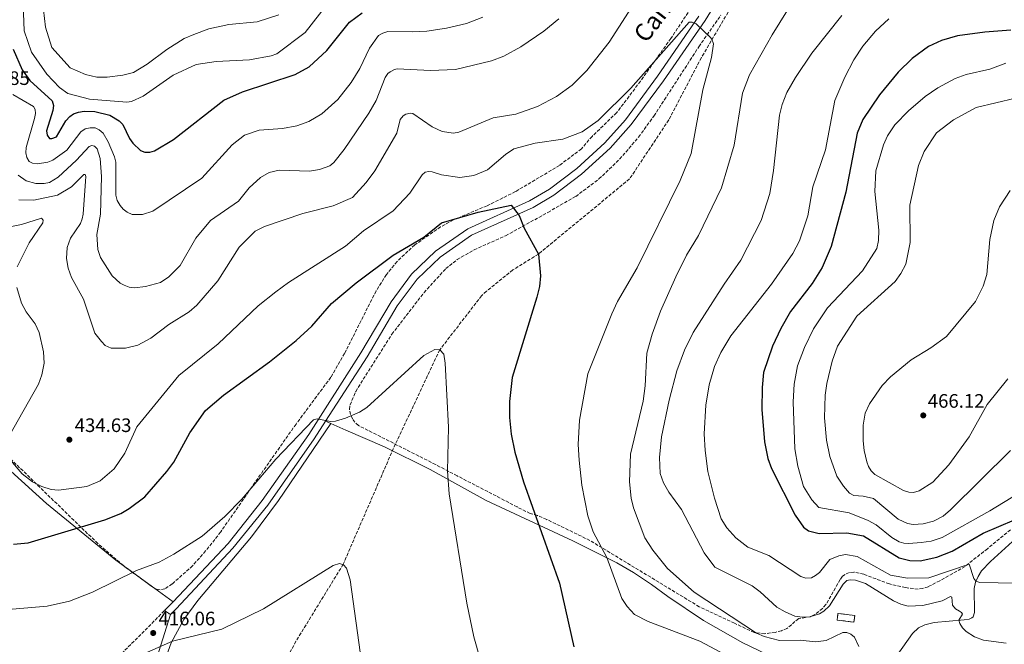
# Model space of a CAD drawing. Units: metres. Extents: x 604420 to 607887, y 4703768 to 4706133.
# Drawn here: x 604685 to 605191, y 4704704 to 4705025 of the extents above; entities that cross this region are included whole.
import ezdxf
from ezdxf.enums import TextEntityAlignment as Align

# ---------------------------------------------------------------- set-up
doc = ezdxf.new("R2010")
doc.units = ezdxf.units.M
doc.header["$MEASUREMENT"] = 0
doc.linetypes.add('DGN Style 3', pattern=[2.435890702152634, 1.739921930109024, -0.6959687720436097])
doc.linetypes.add('DGN Style 5', pattern=[1.217945351076317, 0.5219765790327072, -0.6959687720436097])
for name, color, linetype, lineweight in [('Barranco lineal', 142, 'DGN Style 3', 13), ('Camino', 7, 'DGN Style 3', 0), ('Cierre de vial', 7, 'DGN Style 5', 0), ('construcción   en ruinas', 1, 'Continuous', 0), ('contrucción  en ruinas', 1, 'DGN Style 3', 13), ('Cota de punto acotado terreno', 7, 'Continuous', 0), ('Curva de nivel directora', 30, 'Continuous', 30), ('Curva de nivel intermedia', 30, 'Continuous', 0), ('Línea de cambio de uso (parcela vista)', 92, 'Continuous', 0), ('Línea de pista sin pavimentar', 7, 'Continuous', 0), ('Margen derecho', 7, 'Continuous', 0), ('Pista sin pavimentar', 9, 'Continuous', 0), ('Punto acotado terreno (símbolo)', 7, 'Continuous', 0), ('Zona arbolada', 92, 'DGN Style 3', 0)]:
    doc.layers.add(name, color=color, linetype=linetype, lineweight=lineweight)
doc.styles.add('Style-Arial', font='arial.ttf')

# ---------------------------------------------------------------- blocks, each defined once
blk = doc.blocks.new('5PATER')
at = {"layer": 'Punto acotado terreno (símbolo)', "linetype": 'Continuous', "lineweight": 0}
h = blk.add_hatch(color=51, dxfattribs=at)
edge = h.paths.add_edge_path()
edge.add_ellipse((0, 0), major_axis=(-0.1095731443231308, -0.1110710700762829), ratio=0.9994222409660317, start_angle=0, end_angle=360)

msp = doc.modelspace()

# ---------------------------------------------------------------- linework, layer by layer
at = {"layer": 'Barranco lineal', "color": 142, "linetype": 'DGN Style 3', "lineweight": 13}
msp.add_polyline3d([(605194.5300000003, 4705294.779999999, 445), (605189.6600000003, 4705280.350000001, 442.75), (605173.25, 4705210.15, 440), (605163.5300000003, 4705176.92, 436.6300000000047), (605152.5499999998, 4705151.140000001, 436.179999999993), (605123.3899999997, 4705118.039999999, 435), (605070.4000000004, 4705060.82, 430.9499999999971), (605053.8200000003, 4705037.52, 430.0500000000029), (605035.1799999997, 4705005.869999999, 428.0299999999989), (605018.4100000003, 4704973.810000001, 425.7799999999989), (604998.2400000002, 4704943.5, 424.8800000000047), (604951.3499999996, 4704904.83, 425), (604938.2400000002, 4704896.720000001, 422.75), (604924.6299999999, 4704885.720000001, 420.2799999999989), (604922.1600000003, 4704883.460000001, 420.0500000000029), (604900.5999999996, 4704855.609999999, 420), (604876.7699999996, 4704804.92, 416.8500000000058), (604850.9800000006, 4704745.42, 415), (604826.7100000001, 4704705.880000001, 412.8600000000006), (604820.3300000001, 4704693.939999999, 412.5299999999988)], dxfattribs=at)
at = {"layer": 'Camino', "color": 7, "linetype": 'DGN Style 3', "lineweight": 0}
msp.add_polyline3d([(604565.3899999994, 4704547.330000001, 410.3999999999942), (604584.9099999992, 4704554.470000003, 410.6399999999995), (604598.4499999977, 4704562.17, 410.5800000000017), (604610.3500000001, 4704570.940000001, 411), (604628.1900000012, 4704587.310000001, 411.3500000000058), (604657.5199999991, 4704617.810000001, 412.4700000000012), (604667.7800000008, 4704628.190000001, 412.4199999999984), (604674.8099999982, 4704635.290000002, 412.3800000000047), (604730.1999999982, 4704692.600000001, 414.8699999999953), (604759.1799999997, 4704721.730000001, 416.270000000004)], dxfattribs=at)
at = {"layer": 'Cierre de vial', "color": 7, "linetype": 'DGN Style 5', "lineweight": 0, "extrusion": (-0.002232942691492001, 0.001599269765854713, 0.9999962281444629), "elevation": 6589.995058344687, "flags": 128}
msp.add_lwpolyline([(604758.6018278735, 4704717.207366401), (604761.5618428251, 4704715.087363688)], dxfattribs=at)
at = {"layer": 'construcción   en ruinas', "color": 1, "linetype": 'Continuous', "lineweight": 0, "elevation": 438.7700000000041, "flags": 128}
msp.add_lwpolyline([(605114, 4704719.08), (605113.5599999996, 4704715.66), (605104.9400000004, 4704716.789999999), (605105.3899999997, 4704720.210000001), (605114, 4704719.08)], close=True, dxfattribs=at)
at = {"layer": 'contrucción  en ruinas', "color": 1, "linetype": 'DGN Style 3', "lineweight": 13, "elevation": 438.7700000000041, "flags": 128}
msp.add_lwpolyline([(605113.5599999996, 4704715.66), (605104.9400000004, 4704716.789999999), (605105.3899999997, 4704720.210000001), (605114, 4704719.08), (605113.5599999996, 4704715.66)], dxfattribs=at)
at = {"layer": 'Curva de nivel directora', "color": 30, "linetype": 'Continuous', "lineweight": 30, "flags": 128}
for points, elevation in [([(604681.2399999988, 4705010.08), (604685.85, 4704999.53), (604689.8199999997, 4704994.119999999), (604701.38, 4704983.67), (604702.0300000005, 4704981.26), (604701.7199999997, 4704978.62), (604698.4999999988, 4704968.210000001), (604698.7899999995, 4704966.029999999), (604699.9999999988, 4704964.230000001), (604701.1499999998, 4704964.199999999), (604703.6599999999, 4704965.03), (604708.4599999988, 4704973.250000001), (604710.3799999988, 4704975.480000002), (604712.3899999983, 4704976.95), (604714.9400000009, 4704977.86), (604717.7899999986, 4704978.230000001), (604723.3099999994, 4704978.170000001), (604731.0599999988, 4704976.190000001), (604735.7799999994, 4704973.360000002), (604737.7399999998, 4704971.4), (604741.05, 4704964.180000001), (604742.8400000005, 4704961.82), (604746.7799999989, 4704958.020000001), (604749.0399999986, 4704957.29), (604751.5399999997, 4704957.300000001), (604753.9899999995, 4704957.960000004), (604763.7100000003, 4704963.710000002), (604789.6200000005, 4704983.960000002), (604799.2499999997, 4704988.27), (604826.2799999998, 4704997.140000001), (604833.5099999983, 4705001.039999999), (604842.639999999, 4705009.550000001), (604854.1599999992, 4705024.000000001), (604860.8099999988, 4705028.810000001)], 450), ([(605194.3499999992, 4705019.910000001), (605180.9099999992, 4705018.940000001), (605166.7999999984, 4705017.029999999), (605158.6899999991, 4705014.7), (605151.9000000008, 4705011.490000002), (605143.51, 4705005.300000002), (605136.3699999986, 4704998.350000001), (605126.7599999995, 4704986.640000002), (605118.1399999985, 4704973.930000001), (605115.1999999993, 4704967.070000002), (605109.3799999988, 4704936.640000002), (605101.9699999992, 4704908.779999999), (605097.2199999995, 4704897.920000001), (605092.1700000003, 4704889.710000002), (605081.0099999999, 4704875.280000002), (605075.9999999986, 4704866.600000001), (605071.7400000006, 4704857.480000001), (605067.1600000008, 4704843.930000001), (605066.3799999984, 4704836.350000001), (605066.230000001, 4704825.01), (605067.619999999, 4704808.279999999), (605069.3800000002, 4704799.75), (605071.1500000005, 4704794.689999999), (605083.4399999996, 4704770.67), (605087.7199999999, 4704764.449999999), (605090.1600000008, 4704762.630000004), (605095.6599999992, 4704761.28), (605109.8999999996, 4704761.53), (605118.4899999994, 4704760.130000001), (605136.7799999999, 4704748.689999999), (605142.379999999, 4704747.359999999), (605147.6499999996, 4704747.140000001), (605156.2599999995, 4704749.160000001), (605164.1399999985, 4704752.150000001), (605180.0199999994, 4704761.41), (605196.1799999998, 4704768.310000002)], 450), ([(604681.5099999993, 4704755.720000002), (604689.0700000009, 4704756.420000001), (604728.4300000002, 4704768.320000002), (604736.5999999997, 4704771.54), (604740.9099999992, 4704774.080000001), (604748.9299999991, 4704780.060000001), (604760.3699999988, 4704793.04), (604763.9000000004, 4704797.980000001), (604772.0599999987, 4704813), (604780.2399999994, 4704824.380000002), (604789.3900000004, 4704832.400000001), (604813.1399999991, 4704849.480000001), (604826.7899999993, 4704860.430000001), (604834.9099999998, 4704867.869999999), (604844.9700000003, 4704879.53), (604857.5900000001, 4704890.050000001), (604876.6099999994, 4704904.220000003), (604892.3899999997, 4704913.480000001), (604901.5299999993, 4704920.880000001), (604920.3099999994, 4704926.350000001), (604937.3100000002, 4704930.000000001), (604941.4699999997, 4704924.75), (604944.1099999995, 4704918.109999999), (604951.3499999993, 4704904.83), (604952.469999999, 4704893.75), (604951.9599999995, 4704888.170000002), (604950.5099999988, 4704882.730000001), (604937.8499999989, 4704841.460000001), (604936.5199999989, 4704829.090000001), (604936.53, 4704820.939999999), (604937.3899999984, 4704812.230000001), (604939.19, 4704802.990000002), (604943.7499999997, 4704787.860000002), (604962.2900000005, 4704735.710000002), (604969.6599999999, 4704702.930000001)], 425)]:
    msp.add_lwpolyline(points, dxfattribs=dict(at, elevation=elevation))
at = {"layer": 'Curva de nivel intermedia', "color": 30, "linetype": 'Continuous', "lineweight": 0, "flags": 128}
for points, elevation in [([(604685.9999999999, 4705046.63), (604686.9200000007, 4705019.640000001), (604690.7300000016, 4705008.649999999), (604698.670000001, 4704997.26), (604705.0999999995, 4704990.42), (604709.3399999995, 4704987.310000001), (604720.5900000014, 4704984.55), (604739.7300000013, 4704982.890000001), (604742.2200000013, 4704983.189999999), (604748.1900000015, 4704985.949999999), (604763.640000001, 4704996.779999998), (604775.320000002, 4705002.230000001), (604785.5900000005, 4705003.759999999), (604802.8700000007, 4705004.710000002), (604813.9500000004, 4705006.679999999), (604816.8099999992, 4705007.74), (604831.3500000014, 4705018.739999999), (604843.1599999998, 4705033.710000001)], 455), ([(604684.2699999998, 4704932.679999999), (604691.9499999998, 4704932.640000001), (604704.1300000015, 4704935.109999998), (604711.3700000013, 4704939.48), (604717.6299999999, 4704945.83), (604718.2600000001, 4704945.789999997), (604718.6400000001, 4704944.699999999), (604718.5400000018, 4704942.279999998), (604717.2200000008, 4704925.34), (604716.7800000004, 4704922.880000002), (604715.900000002, 4704920.529999998), (604710.77, 4704913.08), (604708.9800000018, 4704908.289999999), (604708.7800000008, 4704902.600000001), (604709.6600000013, 4704897.57), (604711.3400000001, 4704892.859999998), (604717.4700000011, 4704881.609999998), (604723.2699999993, 4704864.269999999), (604726.7600000005, 4704859.840000001), (604728.6000000001, 4704857.930000001), (604731.7600000006, 4704856.470000001), (604739.0800000008, 4704856.56), (604745.4700000013, 4704857.980000001), (604752.0000000002, 4704861.720000001), (604761.3400000011, 4704868.58), (604771.8500000008, 4704875.23), (604775.7800000003, 4704878.529999998), (604786.5800000007, 4704891.079999999), (604797.4800000016, 4704908.449999999), (604805.6800000003, 4704916.609999999), (604810.5799999998, 4704919.01), (604830.1700000011, 4704925.749999999), (604845.8300000008, 4704929.679999999), (604855.7200000016, 4704933.999999999), (604862.8099999992, 4704941.639999999), (604867.2599999995, 4704947.660000001), (604878.5800000008, 4704966.99), (604880.3300000009, 4704973.949999998), (604881.8600000021, 4704975.939999998), (604883.1200000005, 4704976.800000001), (604885.6600000019, 4704977.319999999), (604886.7999999995, 4704977.029999998), (604896.7999999997, 4704970.189999999), (604901.9500000018, 4704967.909999999), (604907.79, 4704967.06), (604910.4200000009, 4704967.439999999), (604928.070000002, 4704974.949999998), (604939.7199999996, 4704976.83), (604950.9200000003, 4704980.649999999), (604960.6000000007, 4704985.8), (604968.6800000009, 4704991.680000001), (604976.2400000002, 4704999.26), (604987.7600000004, 4705013.829999999), (605004.1700000011, 4705039.490000002)], 435.0000000000001), ([(604696.4, 4705034.84), (604697.9000000021, 4705021.470000001), (604701.2200000014, 4705011.039999999), (604710.5300000008, 4705000.61), (604718.4099999999, 4704997.13), (604724.3300000009, 4704995.829999999), (604729.55, 4704995.750000001), (604737.7300000008, 4704996.800000001), (604743.2100000015, 4704998.189999999), (604750.1699999997, 4705002.4), (604760.2500000002, 4705010.029999999), (604769.3000000005, 4705015.599999999), (604774.1100000006, 4705017.779999998), (604781.9300000014, 4705020.55), (604792.1700000009, 4705022.91), (604806.7100000007, 4705024.199999998), (604817.8799999999, 4705027.869999998)], 460.0000000000001), ([(604681.1500000017, 4704986.850000001), (604691.6900000006, 4704980.67), (604692.5399999999, 4704979.199999999), (604692.7200000009, 4704977.02), (604692.3000000007, 4704974.560000001), (604688.0000000002, 4704959.539999999), (604687.740000001, 4704956.880000001), (604688.2500000006, 4704954.440000001), (604689.6000000006, 4704952.390000001), (604691.2900000004, 4704951.579999999), (604693.8899999999, 4704951.25), (604699.0399999998, 4704952.050000001), (604701.76, 4704953.119999999), (604708.8900000004, 4704958.269999999), (604716.0300000017, 4704967.640000001), (604718.3499999995, 4704969.140000001), (604720.8700000008, 4704969.8), (604723.4000000011, 4704969.699999999), (604725.4999999999, 4704968.720000001), (604727.5100000015, 4704966.999999999), (604730.1800000004, 4704962.470000001), (604733.4100000003, 4704954.789999999), (604734.0600000008, 4704952.16), (604734.0200000004, 4704935.099999999), (604734.8400000007, 4704932.399999999), (604736.230000001, 4704929.769999998), (604737.8700000016, 4704927.890000001), (604739.9500000003, 4704926.310000001), (604742.5300000019, 4704925.239999999), (604747.730000001, 4704925.269999999), (604753.1300000012, 4704926.939999999), (604778.390000001, 4704943.82), (604793.8600000007, 4704960.980000001), (604800.1799999995, 4704965.929999999), (604807.8100000004, 4704968.460000001), (604819.7700000008, 4704969.460000001), (604827.1600000004, 4704970.759999999), (604833.3899999998, 4704972.909999999), (604840.0900000009, 4704976.869999998), (604848.2699999994, 4704984.32), (604855.1500000015, 4704992.99), (604859.49, 4705000.17), (604864.5300000004, 4705010.710000001), (604869.1100000002, 4705017.189999999), (604871.3800000012, 4705018.46), (604873.8900000014, 4705019.289999999), (604886.4700000009, 4705018.99), (604893.97, 4705019.460000002), (604904.0999999997, 4705020.939999999), (604914.4000000019, 4705023.279999999), (604922.7600000014, 4705026.539999999)], 445), ([(605079.4400000008, 4705030.210000001), (605071.4900000002, 4705017.51), (605059.9400000012, 4704996.899999999), (605056.3300000012, 4704987.599999999), (605052.0300000008, 4704960.88), (605045.550000001, 4704938.900000001), (605033.6100000006, 4704914.359999998), (605027.5800000001, 4704904.27), (605021.980000001, 4704893.100000001), (605014.1600000003, 4704875.470000001), (605009.900000002, 4704863.67)], 435.0000000000001), ([(605107.4499999998, 4705027.449999998), (605091.9199999998, 4705008.100000001), (605083.5700000013, 4704995.659999999), (605079.1799999992, 4704987.95), (605076.6600000003, 4704981.720000001), (605075.3200000013, 4704976.3), (605072.2500000002, 4704947.819999999), (605070.3000000011, 4704936.069999999), (605065.8799999999, 4704922.119999999), (605055.5100000009, 4704901.71), (605046.8400000007, 4704889.45), (605030.9100000005, 4704864.470000001), (605026.4900000016, 4704855.490000002), (605022.5199999998, 4704844.869999999), (605018.5099999999, 4704829.849999999), (605014.7300000001, 4704810.939999999), (605013.5499999999, 4704800.310000001), (605014.0199999993, 4704792.15), (605015.7500000015, 4704787.329999999), (605018.3399999999, 4704782.57), (605024.9600000004, 4704773.509999999), (605036.6600000017, 4704751.369999999), (605042.0400000017, 4704743.949999998), (605061.3300000014, 4704734.3), (605065.3700000005, 4704731.349999999), (605073.890000001, 4704723.460000001), (605078.2500000016, 4704720.92), (605083.2699999998, 4704718.720000001), (605087.140000001, 4704718.17), (605090.9100000019, 4704718.49), (605095.8800000006, 4704719.970000001), (605098.2000000007, 4704721.3), (605100.9900000002, 4704724.149999999), (605107.9800000018, 4704735.24), (605109.8799999994, 4704737.029999998), (605111.650000002, 4704737.429999999), (605114.37, 4704737.220000001), (605119.5199999998, 4704735.49), (605133.8699999996, 4704726.680000001), (605137.6400000004, 4704724.889999999)], 440), ([(604679.9700000016, 4704799.01), (604685.8700000001, 4704791.830000001), (604691.2200000011, 4704787.789999999), (604696.0100000012, 4704785.34), (604700.8000000011, 4704783.810000001), (604704.6500000001, 4704783.529999999), (604719.2200000013, 4704785.4), (604726.0800000011, 4704788.349999998), (604733.2900000017, 4704794.400000001), (604738.7900000003, 4704802.510000001), (604744.860000001, 4704816.02), (604766.4599999996, 4704842.5), (604786.6900000002, 4704858.649999999), (604807.2899999997, 4704878.259999998), (604816.3100000008, 4704885.399999999), (604822.8900000012, 4704890.21), (604852.1299999995, 4704908.970000001), (604861.4600000015, 4704916.819999999), (604876.7300000022, 4704927.01), (604885.3300000011, 4704936.099999998), (604891.5700000017, 4704945.52), (604893.1299999995, 4704946.95), (604895.0800000008, 4704947.24), (604896.820000002, 4704947.06), (604901.5800000008, 4704945.59), (604910.9500000007, 4704944.259999999), (604918.1800000014, 4704945.220000001), (604925.2699999993, 4704948.180000001), (604934.3600000018, 4704955.96), (604938.7899999998, 4704958.970000001), (604949.76, 4704961.77), (604963.8600000018, 4704963.92), (604973.9200000003, 4704967.719999999), (604982.0800000008, 4704973.550000001), (604998.8899999993, 4704990.189999999), (605028.9600000015, 4705024.029999998), (605030.3400000005, 4705024.07), (605032.4999999999, 4705023.100000001), (605039.6600000013, 4705016.319999998), (605040.5100000006, 4705015.269999999), (605041.4200000004, 4705012.82), (605040.3300000018, 4705005.829999999), (605035.9900000012, 4704989.230000001), (605029.9400000004, 4704956.57), (605024.3000000011, 4704942.67), (605002.2100000008, 4704897.81), (604992.0800000011, 4704880.539999999), (604989.0999999993, 4704874.060000001), (604976.7200000008, 4704843.220000001), (604972.4800000007, 4704819.470000001), (604971.8900000006, 4704806.989999999), (604972.2599999994, 4704798.890000001), (604973.7000000011, 4704786.130000001), (604976.7099999996, 4704770.300000002), (604979.5100000004, 4704762.179999999), (604986.4600000017, 4704748.890000001), (604994.2600000004, 4704727.92), (604996.9400000003, 4704723.689999999), (605000.7900000014, 4704719.59), (605007.8700000005, 4704716.02), (605034.3600000016, 4704705.91), (605047.640000001, 4704698.939999999)], 430), ([(604767.2000000017, 4704898.999999999), (604775.2800000019, 4704913.009999999), (604782.7500000017, 4704922.109999998), (604797.1300000007, 4704932.119999999), (604802.6600000006, 4704938.960000002), (604808.4299999997, 4704944.140000001), (604812.9900000015, 4704946.8), (604818.0900000001, 4704947.92), (604833.6700000014, 4704947.539999999), (604838.8300000003, 4704948.239999999), (604844.0400000005, 4704950.189999999), (604846.1600000017, 4704951.999999999), (604851.4400000012, 4704958.57), (604864.1600000015, 4704977.21), (604867.8600000008, 4704983.739999998), (604872.5999999995, 4704995.580000001), (604874.020000001, 4704997.599999999), (604875.1600000008, 4704998.539999999), (604877.4000000005, 4704999.779999998), (604878.6900000002, 4705000.029999998), (604895.9500000003, 4704999.119999999), (604908.8000000004, 4704999.699999998), (604927.1900000015, 4705004.189999999), (604933.6500000011, 4705006.56), (604942.4100000008, 4705011.34), (604954.1600000011, 4705019.37), (604961.8300000001, 4705025.710000001)], 440), ([(605131.5200000005, 4705025.829999999), (605124.7400000012, 4705019.449999998), (605118.1400000007, 4705011.73), (605113.5300000019, 4705004.689999999), (605108.9500000018, 4704995.829999999), (605103.8600000001, 4704983.859999999), (605099.0099999999, 4704958.359999998), (605092.4299999995, 4704939.390000001), (605089.8800000013, 4704924.569999999), (605085.6500000001, 4704911.659999998), (605082.1900000002, 4704905.190000001), (605071.2199999997, 4704889.32), (605050.2699999994, 4704862.8), (605045.0900000005, 4704854.220000002), (605041.8800000009, 4704847.050000001), (605039.1500000017, 4704837.71), (605037.510000001, 4704827.180000001), (605036.5700000002, 4704812.41), (605037.0500000005, 4704803.9), (605038.5200000014, 4704793.179999999), (605041.8200000004, 4704779.4), (605045.4000000012, 4704768.859999999), (605048.3099999992, 4704764.11), (605052.9100000014, 4704759), (605058.9700000011, 4704754.239999999), (605069.8800000009, 4704749.949999998), (605086.2100000011, 4704739.149999999), (605088.88, 4704738.31), (605091.760000001, 4704738.510000001), (605093.9100000013, 4704739.61), (605095.8200000002, 4704741.239999999), (605101.2699999996, 4704747.889999999), (605105.8899999997, 4704749.829999999), (605109.2500000015, 4704750.439999999), (605115.2700000008, 4704749.460000001), (605132.4500000003, 4704739.789999999), (605141.1299999995, 4704738.210000001), (605152.1700000013, 4704738.49), (605172.810000001, 4704745.429999998), (605175.2100000016, 4704738.180000001), (605176.2300000008, 4704736.829999999), (605178.39, 4704735.980000001), (605197.2200000014, 4704735.73)], 445), ([(605191.6300000013, 4705002.99), (605183.550000001, 4704999.869999998), (605171.3499999992, 4704997.159999999), (605165.6100000015, 4704995.02), (605156.7600000001, 4704990.359999999), (605150.2300000011, 4704985.789999999), (605141.6200000013, 4704978.449999998), (605134.69, 4704971.28), (605130.85, 4704965.560000001)], 455), ([(605206.7000000008, 4704987.34), (605176.4200000009, 4704980.189999999), (605164.7700000011, 4704973.869999998), (605156.0800000007, 4704967.199999998), (605149.6800000013, 4704957.63), (605146.74, 4704950.430000001), (605142.35, 4704929.949999999), (605142.4500000007, 4704910.81), (605140.3600000007, 4704899.75), (605137.7900000003, 4704894.84), (605134.7500000005, 4704890.730000001), (605115.1299999999, 4704872.869999999), (605105.1100000018, 4704857.59), (605102.3800000005, 4704849.84), (605099.5799999997, 4704838.310000001), (605098.7200000016, 4704832.29), (605098.4900000013, 4704820.689999999), (605099.5300000006, 4704809.17), (605101.2300000016, 4704800.789999999), (605104.8400000014, 4704790.74), (605108.25, 4704785.539999999), (605111.280000001, 4704781.989999999), (605113.4800000003, 4704780.8), (605118.3500000008, 4704780.480000001), (605123.6500000004, 4704779.15), (605136.3399999996, 4704768.649999999), (605141.1200000006, 4704766.380000001), (605144.1300000014, 4704765.819999999), (605149.2600000012, 4704766.189999999), (605154.4400000002, 4704767.619999999), (605159.4300000012, 4704770.189999999), (605163.3300000017, 4704773.399999999), (605194.1600000014, 4704803.930000001)], 460.0000000000001), ([(604683.8400000005, 4704945.37), (604687.9199999998, 4704942.459999999), (604692.890000001, 4704941.09), (604697.2699999996, 4704941.050000002), (604699.9000000004, 4704941.639999999), (604704.4300000012, 4704944.310000001), (604713.8900000004, 4704953.180000001), (604720.3099999998, 4704960.220000001), (604721.670000001, 4704960.720000001), (604723.1799999997, 4704960.249999999), (604724.4900000019, 4704959.02), (604726.0099999995, 4704953.91), (604726.7000000002, 4704944.750000001), (604726.2400000021, 4704925.439999999), (604724.3100000008, 4704914.849999999), (604724.8300000017, 4704907.26), (604726.1600000014, 4704903.149999999), (604732.2600000014, 4704893.659999998), (604736.230000001, 4704889.98), (604738.4300000004, 4704888.810000001), (604740.9800000007, 4704887.900000001), (604743.7300000022, 4704887.560000001), (604749.4100000019, 4704888.24), (604756.9700000013, 4704890.310000001), (604761.2900000018, 4704893.109999998), (604767.2000000017, 4704898.999999999)], 440), ([(605130.85, 4704965.560000001), (605128.7900000013, 4704961.019999999), (605124.8500000007, 4704947.609999999), (605124.3800000013, 4704937.06), (605126.3600000017, 4704917.079999999), (605126.2099999997, 4704911.819999999), (605125.3, 4704907.650000001), (605118.02, 4704896.31), (605100.0600000003, 4704877.17), (605092.8400000007, 4704866.470000001), (605088.12, 4704856.859999998), (605084.5500000004, 4704847.350000001), (605082.7900000013, 4704837.949999999), (605082.2700000005, 4704828.999999999), (605083.2899999998, 4704804.800000002), (605084.7300000016, 4704795.829999999), (605087.6900000009, 4704785.439999998), (605091.9199999998, 4704778.539999999), (605095.6100000001, 4704774.62), (605111.1, 4704771.949999998), (605120.9800000016, 4704767.9), (605125.0300000019, 4704765.719999999), (605133.0400000004, 4704759.15), (605136.9100000019, 4704756.96), (605139.3000000012, 4704756.24), (605141.8499999993, 4704756.07), (605148.2100000007, 4704756.609999998), (605153.3700000016, 4704757.34), (605158.9599999996, 4704759.119999999), (605183.5399999999, 4704772.869999999), (605198.3600000015, 4704781.949999999)], 455), ([(605192.6600000017, 4704840.73), (605182.1400000006, 4704827.529999998), (605172.8300000011, 4704810.939999999), (605162.3300000002, 4704796.489999998), (605154.1900000019, 4704787.600000001), (605147.1800000002, 4704783.179999998), (605144.29, 4704782.389999999), (605141.7900000013, 4704782.559999999), (605139.1200000001, 4704783.289999999), (605124.3600000013, 4704791.640000001), (605122.4500000002, 4704793.529999999), (605121.1300000014, 4704795.65), (605120.2500000007, 4704798.039999999), (605118.78, 4704803.95), (605118.3100000005, 4704808.92), (605118.4200000003, 4704816.869999999), (605119.4200000014, 4704823.13), (605121.6600000011, 4704827.909999998), (605128.1699999999, 4704837.319999998), (605132.3400000008, 4704841.720000001), (605143.0899999999, 4704850.550000001), (605153.0900000001, 4704856.600000001), (605161.1400000011, 4704862.55), (605176.1200000013, 4704880.399999999), (605180.0100000005, 4704888.359999999), (605181.9999999999, 4704894.430000001), (605183.4600000016, 4704912.289999999), (605185.6100000018, 4704922.07), (605188.3600000012, 4704929.16), (605193.890000001, 4704937.52)], 465.0000000000001), ([(604674.6699999997, 4704917.890000001), (604685.5400000016, 4704920.039999999), (604695.7899999998, 4704923.25), (604696.7000000018, 4704922.359999998), (604696.5099999995, 4704920.970000001), (604689.4900000012, 4704910.609999998)], 430), ([(604689.4900000012, 4704910.609999998), (604683.4200000004, 4704898.319999999)], 430), ([(604683.1299999999, 4704887.600000001), (604685.6500000011, 4704879.650000001), (604688.0000000002, 4704875.23), (604692.530000001, 4704869.019999998), (604694.7200000014, 4704864.519999999), (604696.8499999993, 4704854.579999999), (604697.1700000013, 4704848.779999998), (604695.9700000009, 4704842.75), (604694.2699999999, 4704837.980000001), (604678.9099999998, 4704810.800000001)], 430), ([(605009.900000002, 4704863.67), (605007.1500000006, 4704854.009999999), (605006.3200000013, 4704837.07), (605005.2900000009, 4704829.319999999), (604998.7300000007, 4704802.060000001), (604998.2400000012, 4704787.760000001), (604999.0599999992, 4704779.49), (605000.2599999995, 4704774.45), (605006.1200000001, 4704758.970000002), (605010.2199999995, 4704752.689999999), (605017.7600000009, 4704743.31), (605031.4500000015, 4704731.119999998), (605063.5599999998, 4704710.07), (605067.4700000014, 4704708.230000001), (605075.29, 4704706.189999999), (605085.980000001, 4704706.489999999), (605093.7599999993, 4704705.51), (605099.2600000001, 4704706.300000002), (605107.9500000007, 4704710.42), (605109.9100000008, 4704710.42), (605111.9500000015, 4704709.560000001), (605113.8200000002, 4704707.899999999), (605116.0500000009, 4704703.239999999)], 435.0000000000001), ([(604668.6300000001, 4704721.38), (604698.7400000002, 4704723.98), (604710.3299999997, 4704726.439999999), (604722.0100000007, 4704731.179999999), (604744.670000001, 4704742.27), (604756.4200000013, 4704746.550000001), (604763.9299999994, 4704750.619999998), (604778.4100000011, 4704759.84), (604790.1300000001, 4704769.960000002), (604798.8400000007, 4704778.939999999), (604816.3399999999, 4704799.399999999), (604835.7200000011, 4704819.609999999), (604837.5400000005, 4704820.24), (604844.5000000009, 4704818.829999999), (604846.990000001, 4704819.010000001), (604852.1699999998, 4704820.439999999), (604859.4400000009, 4704823.539999999), (604863.0599999996, 4704825.949999998), (604892.4299999999, 4704852.75), (604898.1000000006, 4704855.789999999), (604900.5999999995, 4704855.609999999), (604902.780000001, 4704853.400000001), (604903.4900000019, 4704848.73), (604905.070000002, 4704815.84), (604904.6500000019, 4704793.34), (604905.4400000009, 4704781.67), (604914.5300000013, 4704725.400000001), (604918.1600000013, 4704708.119999998), (604921.3399999997, 4704696.739999999)], 420.0000000000001), ([(604739.9700000006, 4704695.630000001), (604763.2000000007, 4704705.83), (604788.6399999993, 4704712.039999999), (604809.9600000007, 4704722.490000002), (604845.7999999997, 4704744.76), (604849.1700000003, 4704745.84), (604851.2199999999, 4704745.079999999), (604852.7700000011, 4704743.400000001), (604854.6200000017, 4704737.520000001)], 415), ([(604854.6200000017, 4704737.520000001), (604862.7900000014, 4704677.99)], 415), ([(605137.6400000004, 4704724.889999999), (605141.4, 4704723.92), (605149.0199999998, 4704724.259999999), (605159.0199999999, 4704726.689999999), (605163.2800000003, 4704728.84), (605163.9200000018, 4704728.45), (605164.2700000004, 4704724.489999999), (605165.7700000001, 4704722.46), (605167.9100000014, 4704721.259999999), (605168.8200000012, 4704720.649999999), (605169.3600000021, 4704719.8), (605167.6100000021, 4704716.699999999), (605168.0099999999, 4704714.929999999), (605169.38, 4704712.84), (605171.3400000003, 4704710.949999998), (605175.6299999995, 4704708.109999999), (605180.1900000017, 4704706.480000001), (605191.8100000002, 4704704.869999998)], 440)]:
    msp.add_lwpolyline(points, dxfattribs=dict(at, elevation=elevation))
at = {"layer": 'Línea de cambio de uso (parcela vista)', "color": 92, "linetype": 'Continuous', "lineweight": 0, "extrusion": (0.06079646985379455, -0.02675044671880268, 0.9977916630507899), "elevation": -88664.6062194221, "flags": 128}
msp.add_lwpolyline([(4549984.651133872, 1338257.513342899), (4549984.651133872, 1338254.502263359)], dxfattribs=at)
at = {"layer": 'Línea de cambio de uso (parcela vista)', "color": 92, "linetype": 'Continuous', "lineweight": 0, "extrusion": (0.108991210188123, -0.07893677241790861, 0.9909035785897495), "elevation": -305049.3062407345, "flags": 128}
msp.add_lwpolyline([(4165090.320937528, 2249279.174950318), (4165090.320937528, 2249268.340743431)], dxfattribs=at)
at = {"layer": 'Línea de cambio de uso (parcela vista)', "color": 92, "linetype": 'Continuous', "lineweight": 0, "extrusion": (0.1089856141941911, -0.0789335577532311, 0.9909044501661763), "elevation": -305037.5659374627, "flags": 128}
msp.add_lwpolyline([(4165078.869640595, 2249291.137784634), (4165078.869640595, 2249279.340717621)], dxfattribs=at)
at = {"layer": 'Línea de cambio de uso (parcela vista)', "color": 92, "linetype": 'Continuous', "lineweight": 0}
for points in [[(604758.3399999999, 4704693.609999999, 414.0099999999948), (604762.4900000002, 4704705.130000001, 414.9100000000035), (604769.0499999998, 4704717.02, 415.8099999999977), (604776.2400000002, 4704726.850000001, 415.8099999999977), (604803.8799999999, 4704759.460000001, 417.2700000000041), (604817.7800000003, 4704778.130000001, 417.8399999999965), (604844.5999999996, 4704817.710000001, 419.8800000000047)], [(604844.5999999996, 4704817.710000001, 419.8800000000047), (604852.3600000005, 4704814.279999999, 419.3000000000029), (604872.1900000004, 4704805.83, 418.9600000000065), (604895.75, 4704794.16, 419.179999999993), (604924.4400000004, 4704778.26, 421.7700000000041), (604969.1200000001, 4704757.42, 427.0500000000029), (604991.7400000002, 4704746.180000001, 430.7599999999948), (605000.2300000006, 4704741.25, 432.1100000000006), (605009.4600000001, 4704735.08, 433.1199999999953), (605017.9400000004, 4704728.939999999, 433.2400000000052), (605036.3300000001, 4704716.59, 432), (605056.4299999997, 4704705.039999999, 431.2700000000041), (605077.6100000005, 4704694.880000001, 431.0399999999936)], [(604680.0800000001, 4704793.33, 429.179999999993), (604698.3700000001, 4704776.66, 427.8300000000018), (604734.0300000003, 4704747.550000001, 421.4199999999983), (604745.3876999998, 4704739.324100001, 419.5154999999941)], [(605135.7800000003, 4704698.640000001, 435.9900000000052), (605143.7100000001, 4704709.939999999, 437.570000000007), (605146.8499999996, 4704712.850000001, 438.1300000000047), (605149.9699999997, 4704714.33, 438.5800000000018), (605154.7699999996, 4704715.449999999, 439.1399999999995), (605170.2199999997, 4704716.810000001, 440.320000000007), (605172.8099999996, 4704717.17, 440.8300000000018), (605174.2800000003, 4704717.91, 441.3300000000018), (605174.9000000004, 4704718.470000001, 441.3899999999995), (605175.5499999998, 4704720.65, 442.0099999999948), (605175.3799999999, 4704733.029999999, 444.5399999999936), (605176.0700000003, 4704736.16, 445.1000000000058), (605177.3899999997, 4704739.109999999, 445.429999999993), (605179.1100000005, 4704742.09, 445.9400000000023), (605183.8399999999, 4704746.84, 447.0099999999948), (605195.1600000003, 4704757.140000001, 447.7400000000052)]]:
    msp.add_polyline3d(points, dxfattribs=at)
at = {"layer": 'Línea de pista sin pavimentar', "color": 7, "linetype": 'Continuous', "lineweight": 0, "extrusion": (-0.2744066705696831, 0.2279996597171332, 0.9341933067174764), "elevation": 907113.8770713381, "flags": 128}
msp.add_lwpolyline([(-4005109.608958046, -2374106.533006832), (-4005114.221524919, -2374106.084535166), (-4005115.816714429, -2374105.972417249)], dxfattribs=at)
at = {"layer": 'Línea de pista sin pavimentar', "color": 7, "linetype": 'Continuous', "lineweight": 0}
for points in [[(604841.85, 4704818.920000001, 420.0800000000018), (604863.2800000008, 4704852.060000002, 421.1999999999971), (604878.7799999998, 4704878.260000001, 422.5500000000029), (604888.9600000009, 4704891.970000002, 422.8300000000018), (604900.9300000003, 4704903.340000002, 423.5899999999967), (604916.8999999984, 4704914.530000002, 424.1699999999984), (604948.6, 4704928.82, 425.4299999999931), (604959.2500000006, 4704935.080000001, 426.1499999999942), (604973.4999999999, 4704945.880000002, 426.800000000003), (604988.3099999981, 4704959.34, 427.600000000006), (604999.1099999984, 4704971.49, 428.229999999996), (605015.6599999999, 4704993.970000002, 429.0899999999966), (605037.0899999986, 4705024.970000002, 430.4199999999984), (605054.7699999989, 4705053.710000001, 431.9600000000065)], [(604763.5499999993, 4704726.17, 416.4700000000012), (604791.9299999995, 4704756.060000001, 417.6699999999982), (604809.3500000006, 4704778.130000001, 418.3899999999995), (604833.2899999992, 4704812.07, 419.7799999999989), (604859.9899999985, 4704854.08, 421.1999999999971), (604875.57, 4704880.390000001, 422.5500000000029), (604886.0700000008, 4704894.540000002, 422.8300000000018), (604898.4899999973, 4704906.320000002, 423.5899999999967), (604914.9899999973, 4704917.890000001, 424.1699999999984), (604946.8299999975, 4704932.24, 425.4299999999931), (604957.1000000003, 4704938.290000001, 426.1499999999942), (604971.039999999, 4704948.850000001, 426.800000000003), (604985.5699999998, 4704962.050000001, 427.600000000006), (604996.1199999999, 4704973.92, 428.229999999996), (605012.5300000006, 4704996.210000001, 429.0899999999966), (605033.8599999987, 4705027.080000001, 430.4199999999984)], [(604762.1400000012, 4704719.609999999, 416.2799999999988), (604765.140000001, 4704722.590000002, 416.4299999999931), (604794.2600000007, 4704753.700000001, 417.6699999999982), (604812.1999999981, 4704775.880000004, 418.3899999999995), (604836.0300000019, 4704809.910000001, 419.7799999999989), (604841.85, 4704818.920000001, 420.0800000000018)]]:
    msp.add_polyline3d(points, dxfattribs=at)
at = {"layer": 'Margen derecho', "color": 7, "linetype": 'Continuous', "lineweight": 0}
msp.add_polyline3d([(604765.4699999995, 4704479.870000001, 406.300000000003), (604765.7100000008, 4704483.490000002, 406.3899999999995), (604764.9400000018, 4704498.480000001, 406.7299999999958), (604757.5199999989, 4704555.810000001, 408.8999999999942), (604749.4499999998, 4704648.870000001, 412.1300000000047), (604749.2600000021, 4704660.9, 412.8600000000007), (604750.489999997, 4704674.880000002, 413.4799999999959), (604752.1799999991, 4704683.410000001, 413.979999999996), (604756.199999998, 4704700.61, 414.9700000000012), (604762.1400000012, 4704719.609999999, 416.2799999999988)], dxfattribs=at)
at = {"layer": 'Pista sin pavimentar', "color": 9, "linetype": 'Continuous', "lineweight": 0}
msp.add_polyline3d([(605054.7699999993, 4705053.710000001, 431.9600000000065), (605037.089999999, 4705024.970000001, 430.4199999999983), (605015.6600000004, 4704993.970000001, 429.0899999999965), (604999.1099999989, 4704971.489999999, 428.2299999999959), (604988.3099999984, 4704959.34, 427.6000000000058), (604973.5000000005, 4704945.880000001, 426.8000000000029), (604959.2500000012, 4704935.08, 426.1499999999942), (604948.6000000006, 4704928.819999999, 425.429999999993), (604916.899999999, 4704914.53, 424.1699999999983), (604900.9300000007, 4704903.340000001, 423.5899999999965), (604888.9600000014, 4704891.970000001, 422.8300000000018), (604878.7800000003, 4704878.26, 422.5500000000029), (604863.2800000014, 4704852.060000001, 421.1999999999971), (604841.8500000006, 4704818.92, 420.0800000000018), (604836.0300000022, 4704809.91, 419.7799999999989), (604812.1999999986, 4704775.880000002, 418.3899999999995), (604794.2600000012, 4704753.7, 417.6699999999983), (604765.1400000014, 4704722.590000001, 416.429999999993), (604762.1400000016, 4704719.609999999, 416.2799999999988), (604759.1800000002, 4704721.730000001, 416.2700000000041), (604762.4500000002, 4704725.009999999, 416.429999999993), (604763.5499999998, 4704726.17, 416.4700000000012), (604791.9299999999, 4704756.060000001, 417.6699999999983), (604809.350000001, 4704778.130000001, 418.3899999999995), (604833.2899999997, 4704812.069999999, 419.7799999999989), (604859.989999999, 4704854.08, 421.1999999999971), (604875.5700000004, 4704880.390000001, 422.5500000000029), (604886.0700000012, 4704894.540000001, 422.8300000000018), (604898.4899999978, 4704906.32, 423.5899999999965), (604914.9899999979, 4704917.890000001, 424.1699999999983), (604946.829999998, 4704932.239999999, 425.429999999993), (604957.100000001, 4704938.29, 426.1499999999942), (604971.0399999995, 4704948.850000001, 426.8000000000029), (604985.5700000004, 4704962.05, 427.6000000000058), (604996.1200000005, 4704973.92, 428.2299999999959), (605012.5300000011, 4704996.210000001, 429.0899999999965), (605033.8599999992, 4705027.08, 430.4199999999983)], dxfattribs=at)
at = {"layer": 'Zona arbolada', "color": 92, "linetype": 'DGN Style 3', "lineweight": 0, "extrusion": (0.01974625678907811, -0.2409596419254162, 0.9703342394793636), "elevation": -1121298.265067472, "flags": 128}
msp.add_lwpolyline([(986990.877006663, 4502086.154604205), (986990.6994533096, 4502086.224506109), (986982.725576947, 4502093.354500381)], dxfattribs=at)
at = {"layer": 'Zona arbolada', "color": 92, "linetype": 'DGN Style 3', "lineweight": 0}
for points in [[(605048.7000000002, 4705059.350000001, 437.7799999999989), (605019.4699999997, 4705015.710000001, 437.0599999999977), (605003.8300000001, 4704993.720000001, 435.75), (604991.6399999997, 4704977.529999999, 434.1199999999953), (604978.9600000001, 4704965.34, 432.8999999999942), (604973.4600000001, 4704958.930000001, 432.4700000000012), (604962.2000000002, 4704950.42, 432.4700000000012), (604939.5700000003, 4704936.960000001, 431.570000000007), (604924.9299999997, 4704929.66, 431.25), (604907.6399999997, 4704922.41, 430.4400000000023), (604901.0599999996, 4704918.83, 430.25), (604887.79, 4704909.59, 429.820000000007), (604878.6600000003, 4704901.09, 429.3500000000058), (604873.2199999997, 4704894.289999999, 429.2100000000065), (604867.8799999999, 4704885.859999999, 429.1199999999953), (604851.7400000002, 4704853.84, 427.9700000000012), (604844.6399999997, 4704841.52, 427.2899999999936), (604826.7300000006, 4704817.5, 425.8300000000018), (604803.8399999999, 4704784.930000001, 424.4199999999983), (604788.0099999999, 4704762.029999999, 422.5200000000041), (604780.25, 4704752.26, 422.070000000007), (604773.5599999996, 4704744.67, 422.1999999999971), (604763.0499999998, 4704735.310000001, 422.8000000000029), (604759.3200000003, 4704732.779999999, 423.0200000000041), (604756.8200000003, 4704732.230000001, 423.1999999999971), (604753.9000000004, 4704733.08, 423.4700000000012), (604737.9500000002, 4704744.779999999, 426.6999999999971), (604724.8399999999, 4704756.07, 429.4499999999971), (604665.9600000001, 4704813.180000001, 433.9100000000035)], [(605048.7000000002, 4705059.350000001, 437.7799999999989), (605019.4699999997, 4705015.710000001, 437.0599999999977), (605003.8300000001, 4704993.720000001, 435.75), (604991.6399999997, 4704977.529999999, 434.1199999999953), (604978.9600000001, 4704965.34, 432.8999999999942), (604973.4600000001, 4704958.930000001, 432.4700000000012), (604962.2000000002, 4704950.42, 432.4700000000012), (604939.5700000003, 4704936.960000001, 431.570000000007), (604924.9299999997, 4704929.66, 431.25), (604907.6399999997, 4704922.41, 430.4400000000023), (604901.0599999996, 4704918.83, 430.25), (604887.79, 4704909.59, 429.820000000007), (604878.6600000003, 4704901.09, 429.3500000000058), (604873.2199999997, 4704894.289999999, 429.2100000000065), (604867.8799999999, 4704885.859999999, 429.1199999999953), (604851.7400000002, 4704853.84, 427.9700000000012), (604844.6399999997, 4704841.52, 427.2899999999936), (604826.7300000006, 4704817.5, 425.8300000000018), (604803.8399999999, 4704784.930000001, 424.4199999999983), (604788.0099999999, 4704762.029999999, 422.5200000000041), (604780.25, 4704752.26, 422.070000000007), (604773.5599999996, 4704744.67, 422.1999999999971), (604763.0499999998, 4704735.310000001, 422.8000000000029), (604759.3200000003, 4704732.779999999, 423.0200000000041), (604756.8200000003, 4704732.230000001, 423.1999999999971), (604754.0824999996, 4704733.026900001, 423.4530999999988)], [(605194.1500000004, 4704763.130000001, 455.8300000000018), (605182.2300000006, 4704753.439999999, 455.1600000000035), (605170.7599999999, 4704744.350000001, 452.2400000000052), (605157.7199999997, 4704736.980000001, 451.2200000000012), (605151.7199999997, 4704733.869999999, 449.5399999999936), (605149.0999999996, 4704732.99, 449.5399999999936), (605146.6200000001, 4704732.66, 449.75), (605140.0999999996, 4704733.41, 449.7599999999948), (605131.8099999996, 4704735.33, 449.5399999999936), (605118.6299999999, 4704740.310000001, 449.5299999999989), (605113.5999999996, 4704741.369999999, 449.3099999999977), (605111.2400000002, 4704741.230000001, 448.7100000000065), (605109.0099999999, 4704740.25, 447.7899999999936), (605107.6799999997, 4704739.24, 447.2899999999936), (605106.4600000001, 4704737.59, 446.8399999999965), (605099.1299999999, 4704724.699999999, 446.3899999999995), (605097.4600000001, 4704722.689999999, 446.1699999999983), (605093.4400000004, 4704719.539999999, 445.0800000000018), (605091.04, 4704718.460000001, 444.6399999999995), (605085.1799999997, 4704717.49, 444.1399999999995), (605083.2599999999, 4704716.050000001, 443.4700000000012), (605081.4100000003, 4704714.380000001, 443.2400000000052), (605079.1100000005, 4704712.470000001, 443.4700000000012), (605076.2699999996, 4704711.230000001, 443.4700000000012), (605073.1799999997, 4704710.449999999, 442.7899999999936), (605067.8200000003, 4704709.710000001, 442.5800000000018), (605062.2599999999, 4704710.369999999, 441.9400000000023), (605052.2000000002, 4704715.15, 440.3000000000029), (605034.0800000001, 4704723.59, 439.2200000000012), (604977.8200000003, 4704757.689999999, 436.8000000000029), (604955.6100000005, 4704768.480000001, 432.2700000000041), (604950.9199999999, 4704770.480000001, 431.7799999999989), (604947.0800000001, 4704771.52, 432), (604940.4100000003, 4704774.91, 431.4499999999971), (604909.5499999998, 4704790.930000001, 426.570000000007), (604898.5300000003, 4704796.65, 425.4199999999983), (604858.7800000003, 4704816.789999999, 425.929999999993), (604856.9299999997, 4704818.41, 425.9199999999983), (604855.7999999998, 4704820.16, 425.929999999993), (604854.75, 4704822.480000001, 426.2599999999948), (604854.2699999996, 4704825.060000001, 426.6000000000058), (604854.54, 4704827.369999999, 426.6000000000058), (604857.4199999999, 4704834.310000001, 426.6000000000058), (604876, 4704863.619999999, 427.0599999999977), (604892.5499999998, 4704885.060000001, 428.6300000000047), (604903.7000000002, 4704897.369999999, 429.0800000000018), (604909.6200000001, 4704902.039999999, 429.1699999999983), (604918.2999999998, 4704907.029999999, 429.2799999999989), (604934.5199999996, 4704914.300000001, 429.75), (604956.2699999996, 4704926.289999999, 432.6499999999942), (604970.54, 4704934.5, 433.8000000000029), (604982.5099999999, 4704943.439999999, 435.0899999999965), (604993.1200000001, 4704953.600000001, 435.3699999999953), (605002.9100000003, 4704964.980000001, 435.9400000000023), (605010.7300000006, 4704975.789999999, 436.4799999999959), (605033.8499999996, 4705011.4, 438.429999999993), (605045.1100000005, 4705027.560000001, 439.0899999999965)], [(605194.1500000004, 4704763.130000001, 455.8300000000018), (605182.2300000006, 4704753.439999999, 455.1600000000035), (605170.7599999999, 4704744.350000001, 452.2400000000052), (605157.7199999997, 4704736.980000001, 451.2200000000012), (605151.7199999997, 4704733.869999999, 449.5399999999936), (605149.0999999996, 4704732.99, 449.5399999999936), (605146.6200000001, 4704732.66, 449.75), (605140.0999999996, 4704733.41, 449.7599999999948), (605131.8099999996, 4704735.33, 449.5399999999936), (605118.6299999999, 4704740.310000001, 449.5299999999989), (605113.5999999996, 4704741.369999999, 449.3099999999977), (605111.2400000002, 4704741.230000001, 448.7100000000065), (605109.0099999999, 4704740.25, 447.7899999999936), (605107.6799999997, 4704739.24, 447.2899999999936), (605106.4600000001, 4704737.59, 446.8399999999965), (605099.1299999999, 4704724.699999999, 446.3899999999995), (605097.4600000001, 4704722.689999999, 446.1699999999983), (605093.4400000004, 4704719.539999999, 445.0800000000018), (605091.04, 4704718.460000001, 444.6399999999995), (605085.1799999997, 4704717.49, 444.1399999999995), (605083.2599999999, 4704716.050000001, 443.4700000000012), (605081.4100000003, 4704714.380000001, 443.2400000000052), (605079.1100000005, 4704712.470000001, 443.4700000000012), (605076.2699999996, 4704711.230000001, 443.4700000000012), (605073.1799999997, 4704710.449999999, 442.7899999999936), (605067.8200000003, 4704709.710000001, 442.5800000000018), (605062.2599999999, 4704710.369999999, 441.9400000000023), (605052.2000000002, 4704715.15, 440.3000000000029), (605034.0800000001, 4704723.59, 439.2200000000012), (604977.8200000003, 4704757.689999999, 436.8000000000029), (604955.6100000005, 4704768.480000001, 432.2700000000041), (604950.9199999999, 4704770.480000001, 431.7799999999989), (604947.0800000001, 4704771.52, 432), (604940.4100000003, 4704774.91, 431.4499999999971), (604909.5499999998, 4704790.930000001, 426.570000000007), (604898.5300000003, 4704796.65, 425.4199999999983), (604858.7800000003, 4704816.789999999, 425.929999999993), (604856.9299999997, 4704818.41, 425.9199999999983), (604855.7999999998, 4704820.16, 425.929999999993), (604854.75, 4704822.480000001, 426.2599999999948), (604854.2699999996, 4704825.060000001, 426.6000000000058), (604854.54, 4704827.369999999, 426.6000000000058), (604857.4199999999, 4704834.310000001, 426.6000000000058), (604876, 4704863.619999999, 427.0599999999977), (604892.5499999998, 4704885.060000001, 428.6300000000047), (604903.7000000002, 4704897.369999999, 429.0800000000018), (604909.6200000001, 4704902.039999999, 429.1699999999983), (604918.2999999998, 4704907.029999999, 429.2799999999989), (604934.5199999996, 4704914.300000001, 429.75), (604956.2699999996, 4704926.289999999, 432.6499999999942), (604970.54, 4704934.5, 433.8000000000029), (604982.5099999999, 4704943.439999999, 435.0899999999965), (604993.1200000001, 4704953.600000001, 435.3699999999953), (605002.9100000003, 4704964.980000001, 435.9400000000023), (605010.7300000006, 4704975.789999999, 436.4799999999959), (605033.8499999996, 4705011.4, 438.429999999993), (605045.1100000005, 4705027.560000001, 439.0899999999965)], [(604745.3876999998, 4704739.324100001, 425.1937999999937), (604737.9500000002, 4704744.779999999, 426.6999999999971), (604724.8399999999, 4704756.07, 429.4499999999971), (604665.9600000001, 4704813.180000001, 433.9100000000035)]]:
    msp.add_polyline3d(points, dxfattribs=at)

# ---------------------------------------------------------------- block references
at = {"layer": 'Punto acotado terreno (símbolo)', "color": 7, "linetype": 'Continuous', "lineweight": 0, "xscale": 10, "yscale": 10, "zscale": 10}
for p in [(605149.25, 4704821.940000001, 466.1199999999953), (604710.199999998, 4704809.460000002, 434.6300000000047), (604753.2899999977, 4704710.11, 416.0599999999977)]:
    msp.add_blockref('5PATER', p, dxfattribs=at)

# ---------------------------------------------------------------- texts
at = {"color": 7, "linetype": 'Continuous', "lineweight": 0, "style": 'Style-Arial'}
msp.add_text('Camino al Caserío de la Chiquitina', height=9, rotation=52.56432000000001, dxfattribs=at).set_placement((605066.2715644137, 4705090.547498305, 432.5200000000041), align=Align.CENTER)
at = {"layer": 'Cota de punto acotado terreno', "color": 7, "linetype": 'Continuous', "lineweight": 0, "style": 'Style-Arial'}
for s, p in [('436.85', (604660.6800000002, 4704991.77, 436.8500000000058)), ('466.12', (605151.5700000006, 4704825.890000001, 466.1199999999953)), ('434.63', (604712.9499999998, 4704813.399999999, 434.6300000000047)), ('416.06', (604756.0300000008, 4704714.05, 416.0599999999977))]:
    msp.add_text(s, height=7.000000000000002, dxfattribs=at).set_placement(p)

doc.saveas('drawing.dxf')
